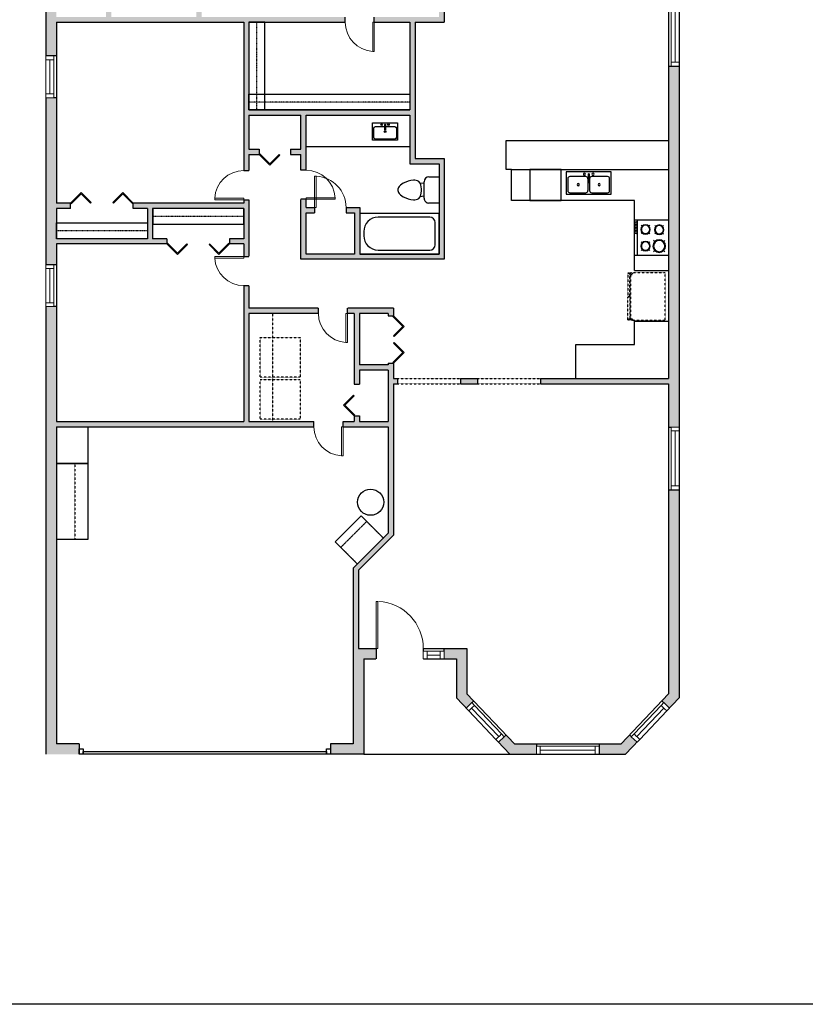
# Model space of a CAD drawing. Units: inches. Extents: x -1876 to 7618, y -2728 to 672.
# Drawn here: x 1927 to 2527, y -587 to 164 of the extents above; entities that cross this region are included whole.
import ezdxf

# ---------------------------------------------------------------- set-up
doc = ezdxf.new("R2010")
doc.units = ezdxf.units.IN
doc.linetypes.add('Dash', pattern=[0.23622, 0.11811, -0.11811])
doc.layers.get('0').update_dxf_attribs({"color": 252})
doc.layers.add('A-DOOR&WINDOWS', color=4, linetype='Continuous', lineweight=9)
for name, color, linetype in [('A-HARDSCAPES', 252, 'Continuous'), ('A-HEADER', 40, 'Dash'), ('A-OBJECT', 2, 'Continuous'), ('A-WALL', 252, 'Continuous')]:
    doc.layers.add(name, color=color, linetype=linetype)

# ---------------------------------------------------------------- blocks, each defined once
blk = doc.blocks.new('*U65')
at = {"layer": 'A-DOOR&WINDOWS', "color": 0, "linetype": 'ByBlock', "lineweight": -2, "transparency": 33554687}
for points in [[(3, 0), (0, 0), (0, 4), (3, 4)], [(189, 2), (189, 0), (3, 0), (3, 2)], [(192, 0), (189, 0), (189, 4), (192, 4)]]:
    blk.add_lwpolyline(points, close=True, dxfattribs=at)
at = {"layer": 'A-WALL', "color": 0, "linetype": 'ByBlock', "lineweight": -2, "transparency": 33554687}
blk.add_line((0, 4), (0, 0), dxfattribs=at)
blk = doc.blocks.new('*U128')
blk.add_wipeout([(0, 30), (0, -195), (916, -195), (916, 30)]).dxf.layer = 'A-DOOR&WINDOWS'
at = {"color": 0, "linetype": 'ByBlock', "lineweight": -2, "transparency": 33554687}
blk.add_lwpolyline([(51, 915), (0, 915), (0, 0), (51, 0)], close=True, dxfattribs=at)
blk.add_arc((0, 0), 916, 0, 86.8211, dxfattribs=at)
at = {"layer": 'A-WALL', "transparency": 33554687}
for points in [[(0, 0), (0, -165)], [(916, 0), (916, -165)]]:
    blk.add_lwpolyline(points, dxfattribs=at)
blk = doc.blocks.new('*U139')
at = {"color": 0, "linetype": 'ByBlock', "lineweight": -2, "transparency": 33554687}
for points in [[(9901.49, -29.78), (9905.49, -29.78)], [(9901.49, -53.78), (9905.49, -53.78)]]:
    blk.add_lwpolyline(points, dxfattribs=at)
blk.add_lwpolyline([(9905.49, -45.03), (9912.62, -37.9), (9904.99, -30.28), (9905.49, -29.78), (9913.6, -37.9), (9905.98, -45.52)], close=True, dxfattribs=at)
blk = doc.blocks.new('*U137')
at = {"color": 0, "linetype": 'ByBlock', "lineweight": -2, "transparency": 33554687}
for points in [[(9901.49, -29.78), (9905.49, -29.78)], [(9901.49, -77.78), (9905.49, -77.78)]]:
    blk.add_lwpolyline(points, dxfattribs=at)
for points in [[(9905.49, -45.03), (9912.62, -37.9), (9904.99, -30.28), (9905.49, -29.78), (9913.6, -37.9), (9905.98, -45.52)], [(9905.49, -62.54), (9912.62, -69.67), (9904.99, -77.29), (9905.49, -77.78), (9913.6, -69.67), (9905.98, -62.04)]]:
    blk.add_lwpolyline(points, close=True, dxfattribs=at)
blk = doc.blocks.new('*U138')
at = {"color": 0, "linetype": 'ByBlock', "lineweight": -2, "transparency": 33554687}
for points in [[(9901.49, -29.78), (9905.49, -29.78)], [(9901.49, -77.78), (9905.49, -77.78)]]:
    blk.add_lwpolyline(points, dxfattribs=at)
for points in [[(9905.49, -45.03), (9912.62, -37.9), (9904.99, -30.28), (9905.49, -29.78), (9913.6, -37.9), (9905.98, -45.52)], [(9905.49, -62.54), (9912.62, -69.67), (9904.99, -77.29), (9905.49, -77.78), (9913.6, -69.67), (9905.98, -62.04)]]:
    blk.add_lwpolyline(points, close=True, dxfattribs=at)
blk = doc.blocks.new('*U108')
at = {"color": 252}
blk.add_wipeout([(-5, 32), (1, 32), (1, 0), (-5, 0)], dxfattribs=at)
at = {"color": 4}
for points in [[(1, 29), (-1.3, 29), (-1.3, 29), (-2.7, 29), (-2.7, 29), (-5, 29), (-5, 32), (1, 32)], [(1, 3), (-1.3, 3), (-1.3, 3), (-2.7, 3), (-2.7, 3), (-5, 3), (-5, 0), (1, 0)]]:
    blk.add_lwpolyline(points, close=True, dxfattribs=at)
at = {"color": 9}
for points in [[(-5, 3), (-5, 29)], [(1, 3), (1, 29)]]:
    blk.add_lwpolyline(points, dxfattribs=at)
blk.add_lwpolyline([(-2, 3), (-2, 29), (-2, 29), (-2, 3)], close=True, dxfattribs=at)
blk = doc.blocks.new('*U109')
at = {"color": 252}
blk.add_wipeout([(-5, 32), (1, 32), (1, 0), (-5, 0)], dxfattribs=at)
at = {"color": 4}
for points in [[(1, 29), (-1.3, 29), (-1.3, 29), (-2.7, 29), (-2.7, 29), (-5, 29), (-5, 32), (1, 32)], [(1, 3), (-1.3, 3), (-1.3, 3), (-2.7, 3), (-2.7, 3), (-5, 3), (-5, 0), (1, 0)]]:
    blk.add_lwpolyline(points, close=True, dxfattribs=at)
at = {"color": 9}
for points in [[(-5, 3), (-5, 29)], [(1, 3), (1, 29)]]:
    blk.add_lwpolyline(points, dxfattribs=at)
blk.add_lwpolyline([(-2, 3), (-2, 29), (-2, 29), (-2, 3)], close=True, dxfattribs=at)
blk = doc.blocks.new('*U110')
at = {"layer": 'A-OBJECT', "color": 0, "linetype": 'ByBlock', "lineweight": -2, "transparency": 33554687}
blk.add_lwpolyline([(0, 0), (98.9, 0), (98.9, -17.1), (0, -17.1)], close=True, dxfattribs=at)
at = {"layer": 'A-OBJECT', "color": 0, "linetype": 'Dash', "lineweight": -2, "transparency": 33554687}
blk.add_lwpolyline([(98.9, -8.5), (0, -8.5)], dxfattribs=at)
blk = doc.blocks.new('*U111')
at = {"layer": 'A-OBJECT', "color": 0, "linetype": 'ByBlock', "lineweight": -2, "transparency": 33554687}
blk.add_lwpolyline([(0, 0), (98.9, 0), (98.9, -17.1), (0, -17.1)], close=True, dxfattribs=at)
at = {"layer": 'A-OBJECT', "color": 0, "linetype": 'Dash', "lineweight": -2, "transparency": 33554687}
blk.add_lwpolyline([(98.9, -8.5), (0, -8.5)], dxfattribs=at)
blk = doc.blocks.new('*U112')
at = {"layer": 'A-OBJECT', "color": 0, "linetype": 'ByBlock', "lineweight": -2}
for p, q in [((1537, 792), (0, 792)), ((0, 792), (0, 0)), ((1537, 0), (1537, 792)), ((76, 614), (76, 178)), ((1182, 716), (178, 716)), ((1461, 356), (1461, 436)), ((178, 76), (1182, 76))]:
    blk.add_line(p, q, dxfattribs=at)
blk.add_lwpolyline([(1537, 0), (0, 0)], dxfattribs=at)
for centre, radius, start, end in [((178, 614), 102, 90, 180), ((1182, 436), 279, 0, 90), ((1182, 356), 279, 270, 0), ((178, 178), 102, 180, 270)]:
    blk.add_arc(centre, radius, start, end, dxfattribs=at)
blk = doc.blocks.new('blocks$0$Toilet-Domestic-2D - Toilet-Domestic-2D-1228486-SUBSTRUCTURE Copy 1')
at = {"layer": 'A-OBJECT', "color": 0, "linetype": 'ByBlock', "lineweight": -2}
for p, q in [((-70, 774), (-95, 749)), ((-48, 787), (-70, 774)), ((-13, 799), (-48, 787)), ((13, 799), (-13, 799)), ((48, 787), (13, 799)), ((70, 774), (48, 787)), ((95, 749), (70, 774)), ((-172, 596), (-186, 545)), ((-154, 647), (-172, 596)), ((-130, 698), (-154, 647)), ((-95, 749), (-130, 698)), ((130, 698), (95, 749)), ((154, 647), (130, 698)), ((172, 596), (154, 647)), ((186, 545), (172, 596)), ((-186, 545), (-190, 495)), ((-190, 495), (-188, 469)), ((-188, 469), (-184, 444)), ((-184, 444), (-177, 418)), ((-177, 418), (-163, 393)), ((-163, 393), (-132, 368)), ((132, 368), (163, 393)), ((163, 393), (177, 418)), ((177, 418), (184, 444)), ((184, 444), (188, 469)), ((190, 495), (186, 545)), ((188, 469), (190, 495)), ((-253, 0), (-253, 196)), ((-159, 291), (159, 291)), ((-132, 368), (-97, 355)), ((-123, 291), (-132, 368)), ((-97, 355), (-25, 342)), ((-25, 342), (25, 342)), ((25, 342), (97, 355)), ((97, 355), (132, 368)), ((123, 291), (132, 368)), ((253, 196), (253, 0))]:
    blk.add_line(p, q, dxfattribs=at)
blk.add_lwpolyline([(253, 0), (-253, 0)], dxfattribs=at)
for centre, start, end in [((-159, 196), 90, 180), ((159, 196), 0, 90)]:
    blk.add_arc(centre, 94.6, start, end, dxfattribs=at)
blk = doc.blocks.new('blocks$0$Sink Kitchen-Single - 30_ x 21_-1227116-SUBSTRUCTURE Copy 1')
at = {"layer": 'A-OBJECT', "color": 0, "linetype": 'ByBlock', "lineweight": -2}
for p, q in [((381, 0), (-381, 0)), ((-381, 0), (-381, -533)), ((381, -533), (381, 0)), ((-343, -165), (-343, -445)), ((-13, -114), (-292, -114)), ((-13, -57), (-13, -216)), ((13, -57), (13, -216)), ((292, -114), (13, -114)), ((343, -445), (343, -165)), ((-381, -533), (381, -533)), ((-292, -495), (292, -495))]:
    blk.add_line(p, q, dxfattribs=at)
for centre, radius, start, end in [((-292, -165), 50.8, 90, 180), ((-102, -57), 25.4, 0, 180), ((-102, -57), 25.4, 180, 0), ((0, -269), 25.4, 0, 180), ((0, -269), 25.4, 180, 0), ((0, -57), 12.7, 0, 180), ((0, -216), 12.7, 180, 0), ((102, -57), 25.4, 0, 180), ((102, -57), 25.4, 180, 0), ((292, -165), 50.8, 0, 90), ((-292, -445), 50.8, 180, 270), ((292, -445), 50.8, 270, 0)]:
    blk.add_arc(centre, radius, start, end, dxfattribs=at)
blk = doc.blocks.new('*U123')
blk.add_wipeout([(0, 30), (0, -195), (991, -195), (991, 30)]).dxf.layer = 'A-DOOR&WINDOWS'
at = {"color": 0, "linetype": 'ByBlock', "lineweight": -2, "transparency": 33554687}
blk.add_lwpolyline([(51, 989), (0, 989), (0, 0), (51, 0)], close=True, dxfattribs=at)
blk.add_arc((0, 0), 991, 0, 86.8211, dxfattribs=at)
at = {"layer": 'A-WALL', "transparency": 33554687}
for points in [[(0, 0), (0, -165)], [(991, 0), (991, -165)]]:
    blk.add_lwpolyline(points, dxfattribs=at)
blk = doc.blocks.new('*U136')
at = {"color": 0, "linetype": 'ByBlock', "lineweight": -2, "transparency": 33554687}
for points in [[(9901.49, -29.78), (9905.49, -29.78)], [(9901.49, -53.78), (9905.49, -53.78)]]:
    blk.add_lwpolyline(points, dxfattribs=at)
blk.add_lwpolyline([(9905.49, -45.03), (9912.62, -37.9), (9904.99, -30.28), (9905.49, -29.78), (9913.6, -37.9), (9905.98, -45.52)], close=True, dxfattribs=at)
blk = doc.blocks.new('*U131')
at = {"linetype": 'Continuous'}
blk.add_wipeout([(0, 1), (0, -5), (48, -5), (48, 1)], dxfattribs=at).dxf.layer = 'A-HEADER'
at = {"color": 0, "linetype": 'ByBlock', "lineweight": -2}
for p, q in [((0, 0), (48, 0)), ((0, -4), (48, -4))]:
    blk.add_line(p, q, dxfattribs=at)
at = {"layer": 'A-WALL'}
for p, q in [((0, 0), (0, -4)), ((48, 0), (48, -4))]:
    blk.add_line(p, q, dxfattribs=at)
blk = doc.blocks.new('*U132')
at = {"linetype": 'Continuous'}
blk.add_wipeout([(0, 1), (0, -5), (48, -5), (48, 1)], dxfattribs=at).dxf.layer = 'A-HEADER'
at = {"color": 0, "linetype": 'ByBlock', "lineweight": -2}
for p, q in [((0, 0), (48, 0)), ((0, -4), (48, -4))]:
    blk.add_line(p, q, dxfattribs=at)
at = {"layer": 'A-WALL'}
for p, q in [((0, 0), (0, -4)), ((48, 0), (48, -4))]:
    blk.add_line(p, q, dxfattribs=at)
blk = doc.blocks.new('*U56')
at = {"color": 252}
blk.add_wipeout([(-5, 48), (1, 48), (1, 0), (-5, 0)], dxfattribs=at)
at = {"color": 4}
for points in [[(1, 45), (-1.3, 45), (-1.3, 45), (-2.7, 45), (-2.7, 45), (-5, 45), (-5, 48), (1, 48)], [(1, 3), (-1.3, 3), (-1.3, 3), (-2.7, 3), (-2.7, 3), (-5, 3), (-5, 0), (1, 0)]]:
    blk.add_lwpolyline(points, close=True, dxfattribs=at)
at = {"color": 9}
for points in [[(-5, 3), (-5, 45)], [(1, 3), (1, 45)]]:
    blk.add_lwpolyline(points, dxfattribs=at)
blk.add_lwpolyline([(-2, 3), (-2, 45), (-2, 45), (-2, 3)], close=True, dxfattribs=at)
blk = doc.blocks.new('*U51')
at = {"color": 252}
blk.add_wipeout([(-5, 36), (1, 36), (1, 0), (-5, 0)], dxfattribs=at)
at = {"color": 4}
for points in [[(1, 33), (-1.3, 33), (-1.3, 33), (-2.7, 33), (-2.7, 33), (-5, 33), (-5, 36), (1, 36)], [(1, 3), (-1.3, 3), (-1.3, 3), (-2.7, 3), (-2.7, 3), (-5, 3), (-5, 0), (1, 0)]]:
    blk.add_lwpolyline(points, close=True, dxfattribs=at)
at = {"color": 9}
for points in [[(-5, 3), (-5, 33)], [(1, 3), (1, 33)]]:
    blk.add_lwpolyline(points, dxfattribs=at)
blk.add_lwpolyline([(-2, 3), (-2, 33), (-2, 33), (-2, 3)], close=True, dxfattribs=at)
blk = doc.blocks.new('*U127')
blk.add_wipeout([(0, 30), (0, -360), (1486, -360), (1486, 30)]).dxf.layer = 'A-DOOR&WINDOWS'
at = {"color": 0, "linetype": 'ByBlock', "lineweight": -2, "transparency": 33554687}
blk.add_lwpolyline([(51, 1485), (0, 1485), (0, 0), (51, 0)], close=True, dxfattribs=at)
blk.add_arc((0, 0), 1486, 0, 86.8211, dxfattribs=at)
at = {"layer": 'A-WALL', "transparency": 33554687}
for points in [[(0, 0), (0, -330)], [(1486, 0), (1486, -330)]]:
    blk.add_lwpolyline(points, dxfattribs=at)
blk = doc.blocks.new('*U106')
at = {"color": 252}
blk.add_wipeout([(-5, 16), (1, 16), (1, 0), (-5, 0)], dxfattribs=at)
at = {"color": 4}
for points in [[(1, 13), (-1.3, 13), (-1.3, 13), (-2.7, 13), (-2.7, 13), (-5, 13), (-5, 16), (1, 16)], [(1, 3), (-1.3, 3), (-1.3, 3), (-2.7, 3), (-2.7, 3), (-5, 3), (-5, 0), (1, 0)]]:
    blk.add_lwpolyline(points, close=True, dxfattribs=at)
at = {"color": 9}
for points in [[(-5, 3), (-5, 13)], [(1, 3), (1, 13)]]:
    blk.add_lwpolyline(points, dxfattribs=at)
blk.add_lwpolyline([(-2, 3), (-2, 13), (-2, 13), (-2, 3)], close=True, dxfattribs=at)
blk = doc.blocks.new('*U135')
at = {"color": 0, "linetype": 'ByBlock', "lineweight": -2, "transparency": 33554687}
for points in [[(9901.49, -29.78), (9905.49, -29.78)], [(9901.49, -65.78), (9905.49, -65.78)]]:
    blk.add_lwpolyline(points, dxfattribs=at)
for points in [[(9905.49, -45.03), (9912.62, -37.9), (9904.99, -30.28), (9905.49, -29.78), (9913.6, -37.9), (9905.98, -45.52)], [(9905.49, -50.54), (9912.62, -57.67), (9904.99, -65.29), (9905.49, -65.78), (9913.6, -57.67), (9905.98, -50.04)]]:
    blk.add_lwpolyline(points, close=True, dxfattribs=at)
blk = doc.blocks.new('blocks$0$Sink Kitchen-Double - 42_ x 21_-1225552-SUBSTRUCTURE Copy 1')
at = {"layer": 'A-OBJECT', "color": 0, "linetype": 'ByBlock', "lineweight": -2}
for p, q in [((533.4, 0), (-533.4, 0)), ((-533.4, 0), (-533.4, -533.4)), ((533.4, -533.4), (533.4, 0)), ((-495.3, -165.1), (-495.3, -444.5)), ((-69.85, -114.3), (-444.5, -114.3)), ((-19.05, -165.1), (-19.05, -444.5)), ((-12.7, -57.15), (-12.7, -254)), ((12.7, -57.15), (12.7, -254)), ((19.05, -165.1), (19.05, -444.5)), ((444.5, -114.3), (69.85, -114.3)), ((495.3, -444.5), (495.3, -165.1)), ((-533.4, -533.4), (533.4, -533.4)), ((-444.5, -495.3), (-69.85, -495.3)), ((69.85, -495.3), (444.5, -495.3))]:
    blk.add_line(p, q, dxfattribs=at)
for centre, radius, start, end in [((-444.5, -165.1), 50.8, 90, 180), ((-101.6, -57.15), 25.4, 0, 180), ((-101.6, -57.15), 25.4, 180, 0), ((-69.85, -165.1), 50.8, 0, 90), ((0, -57.15), 12.7, 0, 180), ((69.85, -165.1), 50.8, 90, 180), ((101.6, -57.15), 25.4, 0, 180), ((101.6, -57.15), 25.4, 180, 0), ((444.5, -165.1), 50.8, 0, 90), ((-444.5, -444.5), 50.8, 180, 270), ((-247.65, -304.8), 25.4, 0, 180), ((-247.65, -304.8), 25.4, 180, 0), ((-69.85, -444.5), 50.8, 270, 0), ((0, -254), 12.7, 180, 0), ((69.85, -444.5), 50.8, 180, 270), ((247.65, -304.8), 25.4, 0, 180), ((247.65, -304.8), 25.4, 180, 0), ((444.5, -444.5), 50.8, 270, 0)]:
    blk.add_arc(centre, radius, start, end, dxfattribs=at)
blk = doc.blocks.new('A$C65fb87c6')
at = {"layer": 'A-OBJECT', "color": 0, "linetype": 'ByBlock', "lineweight": -2, "transparency": 33554687}
for p, q in [((-36.22, -25.63), (-36.22, -27.61)), ((-34.77, -25.89), (-35.45, -27.74)), ((-1.45, -25.89), (-0.77, -27.74)), ((0, -25.63), (0, -27.61))]:
    blk.add_line(p, q, dxfattribs=at)
blk.add_lwpolyline([(0, -26.38), (0, 0), (-36.22, 0), (-36.22, -26.38)], close=True, dxfattribs=at)
for points in [[(-36.22, -27.11), (-36.22, -28.11, 0.414214), (-35.98, -28.35), (-18.54, -28.35, 0.414214), (-18.31, -28.11), (-18.31, -27.11, 0.414214), (-18.54, -26.87), (-35.13, -26.87)], [(0, -27.11), (0, -28.11, -0.414214), (-0.24, -28.35), (-17.68, -28.35, -0.414214), (-17.91, -28.11), (-17.91, -27.11, -0.414214), (-17.68, -26.87), (-1.09, -26.87)]]:
    blk.add_lwpolyline(points, format="xyb", dxfattribs=at)
for centre, radius in [((-35.47, -25.63), 0.748), ((-35.83, -27.61), 0.394), ((-35.83, -27.61), 0.118), ((-35.47, -25.63), 0.118), ((-0.75, -25.63), 0.748), ((-0.75, -25.63), 0.118), ((-0.39, -27.61), 0.394), ((-0.39, -27.61), 0.118)]:
    blk.add_circle(centre, radius, dxfattribs=at)
blk = doc.blocks.new('*U107')
at = {"layer": 'A-OBJECT', "color": 0, "linetype": 'ByBlock', "lineweight": -2}
for p, q in [((389, 54), (-295, 54)), ((-295, 54), (-295, -606)), ((389, 54), (389, -606)), ((-295, -547), (389, -547)), ((-295, -606), (389, -606))]:
    blk.add_line(p, q, dxfattribs=at)
at = {"layer": 'A-OBJECT', "color": 252, "linetype": 'Continuous', "lineweight": -2}
for p, q in [((-184, -59), (-225, -17)), ((-47, -59), (-5, -17)), ((152, -76), (121, -45)), ((152, -179), (121, -210)), ((255, -76), (286, -45)), ((255, -179), (286, -210)), ((-184, -196), (-225, -238)), ((-167, -343), (-198, -311)), ((-64, -343), (-33, -311)), ((-47, -196), (-5, -238)), ((158, -343), (127, -311)), ((261, -343), (292, -311)), ((-167, -445), (-198, -476)), ((-64, -445), (-33, -476)), ((158, -445), (127, -476)), ((261, -445), (292, -476))]:
    blk.add_line(p, q, dxfattribs=at)
at = {"layer": 'A-OBJECT', "color": 0, "linetype": 'Continuous', "lineweight": -2}
for p, q in [((-115, -128), (-115, -128)), ((203, -128), (203, -128)), ((-115, -394), (-115, -394)), ((209, -394), (209, -394))]:
    blk.add_line(p, q, dxfattribs=at)
for centre, radius in [((-115, -128), 122), ((203, -128), 91.7), ((-115, -394), 91.7), ((209, -394), 91.7), ((153, -577), 23.6), ((212, -577), 23.6), ((271, -577), 23.6), ((330, -577), 23.6)]:
    blk.add_circle(centre, radius, dxfattribs=at)
at = {"layer": 'A-OBJECT', "color": 250, "linetype": 'Continuous', "lineweight": -2}
for centre, radius in [((-115, -128), 108), ((203, -128), 80.8), ((-115, -394), 80.8), ((209, -394), 80.8)]:
    blk.add_circle(centre, radius, dxfattribs=at)
blk = doc.blocks.new('*U57')
at = {"color": 252}
blk.add_wipeout([(-5, 60), (1, 60), (1, 0), (-5, 0)], dxfattribs=at)
at = {"color": 4}
for points in [[(1, 57), (-1.3, 57), (-1.3, 57), (-2.7, 57), (-2.7, 57), (-5, 57), (-5, 60), (1, 60)], [(1, 3), (-1.3, 3), (-1.3, 3), (-2.7, 3), (-2.7, 3), (-5, 3), (-5, 0), (1, 0)]]:
    blk.add_lwpolyline(points, close=True, dxfattribs=at)
at = {"color": 9}
for points in [[(-5, 3), (-5, 57)], [(1, 3), (1, 57)]]:
    blk.add_lwpolyline(points, dxfattribs=at)
blk.add_lwpolyline([(-2, 3), (-2, 57), (-2, 57), (-2, 3)], close=True, dxfattribs=at)
blk = doc.blocks.new('*U114')
at = {"layer": 'A-OBJECT', "color": 0, "linetype": 'ByBlock', "lineweight": -2, "transparency": 33554687}
blk.add_lwpolyline([(0, 0), (174.7, 0), (174.7, -17.1), (0, -17.1)], close=True, dxfattribs=at)
at = {"layer": 'A-OBJECT', "color": 0, "linetype": 'Dash', "lineweight": -2, "transparency": 33554687}
blk.add_lwpolyline([(174.7, -8.5), (0, -8.5)], dxfattribs=at)
blk = doc.blocks.new('*U115')
at = {"layer": 'A-OBJECT', "color": 0, "linetype": 'ByBlock', "lineweight": -2, "transparency": 33554687}
blk.add_lwpolyline([(0, 0), (95.2, 0), (95.2, -17.1), (0, -17.1)], close=True, dxfattribs=at)
at = {"layer": 'A-OBJECT', "color": 0, "linetype": 'Dash', "lineweight": -2, "transparency": 33554687}
blk.add_lwpolyline([(95.2, -8.5), (0, -8.5)], dxfattribs=at)

msp = doc.modelspace()

# ---------------------------------------------------------------- hatches: boundary and pattern name
at = {"layer": 'A-WALL', "transparency": 33554687}
h = msp.add_hatch(color=256, dxfattribs=at)
h.dxf.hatch_style = 1
h.paths.add_polyline_path([(2189.75, -323.91), (2199.14, -323.91), (2199.14, -315.91), (2185.75, -315.91), (2185.75, -256.24), (2212.46, -229.53), (2212.46, -113.92), (2215.57, -113.92), (2215.57, -109.92), (2212.46, -109.92), (2212.46, -98.12), (2208.46, -98.12), (2208.46, -99.41), (2186.42, -99.41), (2186.42, -60.15), (2208.46, -60.15), (2208.46, -62.12), (2212.46, -62.12), (2212.46, -56.15), (2177.33, -56.15), (2177.33, -60.15), (2182.42, -60.15), (2182.42, -114.25), (2186.42, -114.25), (2186.42, -103.41), (2208.46, -103.41), (2208.46, -142.67), (2186.42, -142.67), (2186.42, -138.25), (2182.42, -138.25), (2182.42, -142.67), (2173.92, -142.67), (2173.92, -146.67), (2208.46, -146.67), (2208.46, -227.87), (2181.75, -254.58), (2181.75, -388.57), (2164.4, -388.57), (2164.4, -396.57), (2189.75, -396.57)], flags=17)
h.paths.add_polyline_path([(2268.54, -315.91), (2251.14, -315.91), (2251.14, -323.91), (2260.54, -323.91), (2260.54, -353.67), (2267.84, -361.35), (2273.64, -355.84), (2268.54, -350.47)], flags=17)
h.paths.add_polyline_path([(2321.5, -388.57), (2304.77, -388.57), (2298.45, -381.92), (2292.65, -387.44), (2301.34, -396.57), (2321.5, -396.57)])
h.paths.add_polyline_path([(2398.35, -387.44), (2392.55, -381.92), (2386.23, -388.57), (2369.5, -388.57), (2369.5, -396.57), (2389.66, -396.57)])
h.paths.add_polyline_path([(1955.05, -146.67), (2173.92, -146.67), (2173.92, -142.67), (2102.09, -142.67), (2102.09, -60.15), (2177.33, -60.15), (2177.33, -56.15), (2102.09, -56.15), (2102.09, 61.13), (2109.91, 61.13), (2109.91, 65.13), (2102.09, 65.13), (2102.09, 91.11), (2141.73, 91.11), (2141.73, 65.13), (2133.91, 65.13), (2133.91, 61.13), (2141.73, 61.13), (2141.73, -18.88), (2251.21, -18.88), (2251.21, 57.94), (2228.9, 57.94), (2228.9, 162), (2251.21, 162), (2251.21, 217.88), (2271.48, 238.15), (2295.21, 238.15), (2295.21, 246.15), (2268.33, 246.15), (2268.33, 255.12), (2260.33, 255.12), (2260.33, 232.65), (2247.21, 219.54), (2247.21, 166), (2065.92, 166), (2065.92, 324.48), (2072.19, 324.48), (2072.19, 332.48), (2009.78, 332.48), (2009.78, 324.48), (2027.62, 324.48), (2027.62, 288.11), (1955.05, 288.11), (1955.05, 324.48), (1973.78, 324.48), (1973.78, 332.48), (1947.05, 332.48), (1947.05, 136.3), (1955.05, 136.3), (1955.05, 162), (2098.09, 162), (2098.09, 24.02), (2013.81, 24.02), (2013.81, 20.02), (2024.57, 20.02), (2024.57, -3.16), (1955.05, -3.16), (1955.05, 20.02), (1965.81, 20.02), (1965.81, 24.02), (1955.05, 24.02), (1955.05, 104.3), (1947.05, 104.3), (1947.05, -23.02), (1955.05, -23.02), (1955.05, -7.16), (2039.33, -7.16), (2039.33, -3.16), (2028.57, -3.16), (2028.57, 20.02), (2098.09, 20.02), (2098.09, -3.16), (2087.33, -3.16), (2087.33, -7.16), (2098.09, -7.16), (2098.09, -142.67), (1955.05, -142.67), (1955.05, -55.02), (1947.05, -55.02), (1947.05, -396.57), (1972.4, -396.57), (1972.4, -388.57), (1955.05, -388.57)])
h.paths.add_polyline_path([(2145.73, -14.88), (2145.73, 16.55), (2152.22, 16.55), (2152.22, 20.55), (2145.73, 20.55), (2145.73, 91.11), (2224.9, 91.11), (2224.9, 53.94), (2247.21, 53.94), (2247.21, -14.88), (2186.71, -14.88), (2186.71, 20.55), (2176.22, 20.55), (2176.22, 16.55), (2182.71, 16.55), (2182.71, -14.88)], flags=16)
h.paths.add_polyline_path([(2102.09, 95.11), (2102.09, 162), (2224.9, 162), (2224.9, 95.11)], flags=16)
h.paths.add_polyline_path([(1955.05, 166), (1955.05, 284.11), (2061.92, 284.11), (2061.92, 166), (1997.05, 166), (1997.05, 193.87), (1993.05, 193.87), (1993.05, 166)], flags=16)
h.paths.add_polyline_path([(2031.62, 288.11), (2031.62, 324.48), (2061.92, 324.48), (2061.92, 288.11)], flags=16)
h.paths.add_polyline_path([(2218.06, 332.48), (2108.19, 332.48), (2108.19, 324.48), (2218.06, 324.48)])
h.paths.add_polyline_path([(2268.33, 332.48), (2254.06, 332.48), (2254.06, 324.48), (2260.33, 324.48), (2260.33, 319.12), (2268.33, 319.12)])
h.paths.add_polyline_path([(2430.46, 332.48), (2414.46, 332.48), (2414.46, 324.48), (2422.46, 324.48), (2422.46, 318.15), (2430.46, 318.15)])
h = msp.add_hatch(color=256, dxfattribs=at)
h.dxf.hatch_style = 1
h.paths.add_polyline_path([(2430.46, -194.89), (2422.46, -194.89), (2422.46, -350.47), (2417.36, -355.84), (2423.16, -361.35), (2430.46, -353.67)])
h.paths.add_polyline_path([(2430.46, 246.15), (2391.21, 246.15), (2391.21, 238.15), (2422.46, 238.15), (2422.46, 188.54), (2430.46, 188.54)])
h = msp.add_hatch(color=256, dxfattribs=at)
h.dxf.hatch_style = 1
h.paths.add_polyline_path([(2276.65, -109.92), (2263.57, -109.92), (2263.57, -113.92), (2276.65, -113.92)])
h.paths.add_polyline_path([(2430.46, 128.54), (2422.46, 128.54), (2422.46, -109.92), (2276.65, -109.92), (2276.65, -113.92), (2422.46, -113.92), (2422.46, -146.89), (2430.46, -146.89)])

# ---------------------------------------------------------------- linework, layer by layer
at = {"layer": 'A-HARDSCAPES'}
msp.add_line((2189.75, -396.57), (2301.34, -396.57), dxfattribs=at)
at = {"layer": 'A-OBJECT', "transparency": 33554687}
for p, q in [((2145.73, 67.11), (2224.9, 67.11)), ((2396.46, -27.53), (2422.46, -27.53)), ((2396.46, -66.19), (2422.46, -66.19))]:
    msp.add_line(p, q, dxfattribs=at)
at = {"layer": 'A-OBJECT', "linetype": 'Dash', "transparency": 33554687}
msp.add_line((2120.09, -60.15), (2120.09, -142.67), dxfattribs=at)
at = {"layer": 'A-OBJECT', "transparency": 33554687}
for points in [[(2302.46, 49.7), (2298.46, 49.7), (2298.46, 71.7), (2422.46, 71.7)], [(2396.46, -27.53), (2396.46, 26.04), (2302.46, 26.04), (2302.46, 49.7), (2422.46, 49.7)], [(2351.56, -109.92), (2351.56, -83.92), (2396.46, -83.92), (2396.46, -66.19)], [(1955.05, -146.67), (1979.05, -146.67), (1979.05, -174.67), (1955.05, -174.67)], [(1955.05, -174.67), (1979.05, -174.67), (1979.05, -232.67), (1955.05, -232.67)], [(2184.89, -251.44), (2167.92, -234.47), (2187.72, -214.68), (2204.69, -231.65)]]:
    msp.add_lwpolyline(points, dxfattribs=at)
msp.add_lwpolyline([(2316.56, 26.04), (2340.56, 26.04), (2340.56, 49.7), (2316.56, 49.7)], close=True, dxfattribs=at)
at = {"layer": 'A-OBJECT', "color": 2, "linetype": 'Dash', "transparency": 33554687}
for points in [[(2141.09, -78.57), (2141.09, -108.94), (2110.73, -108.94), (2110.73, -78.57)], [(2141.09, -110.6), (2141.09, -140.97), (2110.73, -140.97), (2110.73, -110.6)]]:
    msp.add_lwpolyline(points, close=True, dxfattribs=at)
at = {"layer": 'A-OBJECT', "linetype": 'Dash', "transparency": 33554687}
for points in [[(1955.05, -174.67), (1969.05, -174.67), (1969.05, -232.67), (1955.05, -232.67)], [(2184.89, -251.44), (2172.16, -238.72), (2191.96, -218.92), (2204.69, -231.65)]]:
    msp.add_lwpolyline(points, dxfattribs=at)
at = {"layer": 'A-OBJECT', "transparency": 33554687}
msp.add_circle((2194.97, -204.28), 10, dxfattribs=at)
at = {"layer": 'A-WALL'}
for p, q in [((1947.05, 332.48), (1947.05, -396.57)), ((2430.46, 332.48), (2430.46, -353.67)), ((2422.46, 238.15), (2422.46, -109.92)), ((2251.21, 217.88), (2251.21, 162)), ((1955.05, 162), (2098.09, 162)), ((1955.05, 162), (1955.05, 24.02)), ((2098.09, 162), (2098.09, 24.02)), ((2102.09, 162), (2102.09, 95.11)), ((2102.09, 162), (2224.9, 162)), ((2224.9, 162), (2224.9, 95.11)), ((2228.9, 162), (2251.21, 162)), ((2228.9, 162), (2228.9, 57.94)), ((1955.05, 136.3), (1947.05, 136.3)), ((2422.46, 128.54), (2430.46, 128.54)), ((1955.05, 104.3), (1947.05, 104.3)), ((2102.09, 95.11), (2224.9, 95.11)), ((2102.09, 91.11), (2141.73, 91.11)), ((2102.09, 91.11), (2102.09, 65.13)), ((2141.73, 65.13), (2141.73, 91.11)), ((2145.73, 91.11), (2224.9, 91.11)), ((2145.73, 20.55), (2145.73, 91.11)), ((2224.9, 91.11), (2224.9, 53.94)), ((2102.09, 65.13), (2109.91, 65.13)), ((2102.09, 61.13), (2102.09, -56.15)), ((2102.09, 61.13), (2109.91, 61.13)), ((2109.91, 65.13), (2109.91, 61.13)), ((2133.91, 65.13), (2141.73, 65.13)), ((2133.91, 65.13), (2133.91, 61.13)), ((2133.91, 61.13), (2141.73, 61.13)), ((2141.73, -18.88), (2141.73, 61.13)), ((2224.9, 53.94), (2247.21, 53.94)), ((2228.9, 57.94), (2251.21, 57.94)), ((2247.21, 53.94), (2247.21, -14.88)), ((2251.21, 57.94), (2251.21, -18.88)), ((1965.81, 24.02), (1955.05, 24.02)), ((1965.81, 20.02), (1965.81, 24.02)), ((2098.09, 24.02), (2013.81, 24.02)), ((2013.81, 20.02), (2013.81, 24.02)), ((1965.81, 20.02), (1955.05, 20.02)), ((1955.05, 20.02), (1955.05, -3.16)), ((2024.57, 20.02), (2013.81, 20.02)), ((2024.57, 20.02), (2024.57, -3.16)), ((2098.09, 20.02), (2028.57, 20.02)), ((2028.57, 20.02), (2028.57, -3.16)), ((2098.09, 20.02), (2098.09, -3.16)), ((2145.73, 20.55), (2186.71, 20.55)), ((2145.73, -14.88), (2145.73, 16.55)), ((2145.73, 16.55), (2182.71, 16.55)), ((2182.71, 16.55), (2182.71, -14.88)), ((2186.71, 20.55), (2186.71, -14.88)), ((2024.57, -3.16), (1955.05, -3.16)), ((1955.05, -7.16), (1955.05, -142.67)), ((2039.33, -7.16), (1955.05, -7.16)), ((2039.33, -3.16), (2028.57, -3.16)), ((2039.33, -3.16), (2039.33, -7.16)), ((2098.09, -3.16), (2087.33, -3.16)), ((2087.33, -3.16), (2087.33, -7.16)), ((2098.09, -7.16), (2087.33, -7.16)), ((2098.09, -7.16), (2098.09, -142.67)), ((2182.71, -14.88), (2145.73, -14.88)), ((2247.21, -14.88), (2186.71, -14.88)), ((2251.21, -18.88), (2141.73, -18.88)), ((1955.05, -23.02), (1947.05, -23.02)), ((1955.05, -55.02), (1947.05, -55.02)), ((2212.46, -56.15), (2102.09, -56.15)), ((2212.46, -56.15), (2212.46, -62.12)), ((2102.09, -60.15), (2102.09, -142.67)), ((2182.42, -60.15), (2102.09, -60.15)), ((2182.42, -60.15), (2182.42, -114.25)), ((2208.46, -60.15), (2186.42, -60.15)), ((2186.42, -60.15), (2186.42, -99.41)), ((2208.46, -60.15), (2208.46, -62.12)), ((2208.46, -62.12), (2212.46, -62.12)), ((2208.46, -99.41), (2186.42, -99.41)), ((2186.42, -103.41), (2186.42, -114.25)), ((2208.46, -103.41), (2186.42, -103.41)), ((2208.46, -98.12), (2208.46, -99.41)), ((2208.46, -98.12), (2212.46, -98.12)), ((2208.46, -103.41), (2208.46, -142.67)), ((2212.46, -98.12), (2212.46, -109.92)), ((2212.46, -109.92), (2422.46, -109.92)), ((2182.42, -114.25), (2186.42, -114.25)), ((2212.46, -113.92), (2212.46, -229.53)), ((2212.46, -113.92), (2422.46, -113.92)), ((2422.46, -113.92), (2422.46, -350.47)), ((1955.05, -142.67), (2098.09, -142.67)), ((2102.09, -142.67), (2182.42, -142.67)), ((2182.42, -138.25), (2182.42, -142.67)), ((2182.42, -138.25), (2186.42, -138.25)), ((2186.42, -138.25), (2186.42, -142.67)), ((2186.42, -142.67), (2208.46, -142.67)), ((1955.05, -146.67), (1955.05, -388.57)), ((1955.05, -146.67), (2208.46, -146.67)), ((2208.46, -146.67), (2208.46, -227.87)), ((2422.46, -146.89), (2430.46, -146.89)), ((2422.46, -194.89), (2430.46, -194.89)), ((2208.46, -227.87), (2181.75, -254.58)), ((2212.46, -229.53), (2185.75, -256.24)), ((2181.75, -254.58), (2181.75, -388.57)), ((2185.75, -256.24), (2185.75, -315.91)), ((2185.75, -315.91), (2199.14, -315.91)), ((2235.14, -315.91), (2268.54, -315.91)), ((2251.14, -323.91), (2251.14, -315.91)), ((2268.54, -315.91), (2268.54, -350.47)), ((2189.75, -323.91), (2199.14, -323.91)), ((2189.75, -323.91), (2189.75, -396.57)), ((2235.14, -323.91), (2260.54, -323.91)), ((2260.54, -323.91), (2260.54, -353.67)), ((2304.77, -388.57), (2268.54, -350.47)), ((2386.23, -388.57), (2422.46, -350.47)), ((2301.34, -396.57), (2260.54, -353.67)), ((2273.64, -355.84), (2267.84, -361.35)), ((2389.66, -396.57), (2430.46, -353.67)), ((2417.36, -355.84), (2423.16, -361.35)), ((2298.45, -381.92), (2292.65, -387.44)), ((2392.55, -381.92), (2398.35, -387.44)), ((1972.4, -388.57), (1955.05, -388.57)), ((1972.4, -388.57), (1972.4, -396.57)), ((2181.75, -388.57), (2164.4, -388.57)), ((2164.4, -388.57), (2164.4, -396.57)), ((2304.77, -388.57), (2386.23, -388.57)), ((2321.5, -388.57), (2321.5, -396.57)), ((2369.5, -388.57), (2369.5, -396.57)), ((2189.75, -396.57), (2164.4, -396.57)), ((2301.34, -396.57), (2389.66, -396.57))]:
    msp.add_line(p, q, dxfattribs=at)

# ---------------------------------------------------------------- block references
msp.add_blockref('*U65', (1972.4, -396.57))
at = {"layer": 'A-DOOR&WINDOWS', "transparency": 33554687, "xscale": -1}
for name, p, rotation in [('*U136', (2080.13, 9966.61), 90), ('*U138', (2043.59, -9881.45), 270)]:
    msp.add_blockref(name, p, dxfattribs=dict(at, rotation=rotation))
at = {"layer": 'A-DOOR&WINDOWS', "transparency": 33554687}
for name, p, rotation in [('*U137', (2117.11, 9898.33), 270), ('*U139', (12087.91, -168.04), 179.9999999999999)]:
    msp.add_blockref(name, p, dxfattribs=dict(at, rotation=rotation))
msp.add_blockref('*U135', (-7693.02, -32.34), dxfattribs=at)
at = {"layer": 'A-OBJECT', "xscale": -0.7028431101360502, "yscale": 0.7028431101360502, "zscale": 0.7028431101360502, "rotation": 90}
msp.add_blockref('*U115', (2102.09, 162), dxfattribs=at)
at = {"layer": 'A-OBJECT', "yscale": 0.7028431101360502, "zscale": 0.7028431101360502}
for name, p, xscale in [('*U114', (2102.09, 107.11), 0.7028431101360502), ('*U111', (2098.09, 20.02), -0.7028431101360502), ('*U110', (1955.05, 8.84), 0.7028431101360502)]:
    msp.add_blockref(name, p, dxfattribs=dict(at, xscale=xscale))
at = {"layer": 'A-OBJECT', "transparency": 33554687}
for name, p, xscale, yscale, zscale in [('blocks$0$Sink Kitchen-Single - 30_ x 21_-1227116-SUBSTRUCTURE Copy 1', (2206.01, 85.3), -0.02505989716667343, 0.02505989716667343, 0.02505989716667343), ('blocks$0$Sink Kitchen-Double - 42_ x 21_-1225552-SUBSTRUCTURE Copy 1', (2361.47, 47.96), 0.0322730968934891, 0.0322730968934891, 0.0322730968934891)]:
    msp.add_blockref(name, p, dxfattribs=dict(at, xscale=xscale, yscale=yscale, zscale=zscale))
at = {"layer": 'A-OBJECT', "transparency": 33554687, "yscale": 0.03935794656299858, "zscale": 0.03935794656299858}
for name, p, xscale, rotation in [('blocks$0$Toilet-Domestic-2D - Toilet-Domestic-2D-1228486-SUBSTRUCTURE Copy 1', (2247.21, 34.04), 0.03935794656299858, 89.99999999999999), ('*U112', (2247.21, 16.28), 0.03935794656299858, 180), ('*U107', (2420.33, -4.28), -0.03935794656299858, 270)]:
    msp.add_blockref(name, p, dxfattribs=dict(at, xscale=xscale, rotation=rotation))
at = {"layer": 'A-OBJECT', "color": 2, "linetype": 'Dash', "transparency": 33554687, "rotation": 270.0000011157077}
msp.add_blockref('A$C65fb87c6', (2419.75, -65.43), dxfattribs=at)

# ---------------------------------------------------------------- next in the draw order: block references
at = {"layer": 'A-HEADER'}
for name, p in [('*U131', (2215.57, -109.92)), ('*U132', (2276.65, -109.92))]:
    msp.add_blockref(name, p, dxfattribs=at)

# ---------------------------------------------------------------- next in the draw order: linework, layer by layer
at = {"color": 7, "true_color": 0xffffff, "elevation": 0}
msp.add_lwpolyline([(1189.75, 537.51), (3189.75, 537.51), (3189.75, -587.49), (1189.75, -587.49)], close=True, dxfattribs=at)

# ---------------------------------------------------------------- next in the draw order: block references
at = {"layer": 'A-DOOR&WINDOWS', "transparency": 33554687}
for name, p, rotation in [('*U57', (2425.46, 188.54), 180), ('*U108', (1948.05, 136.3), 180), ('*U109', (1948.05, -23.02), 180), ('*U56', (2425.46, -146.89), 180), ('*U51', (2397.62, -386.75), 316.4356037424637), ('*U56', (2321.5, -395.57), 270)]:
    msp.add_blockref(name, p, dxfattribs=dict(at, rotation=rotation))
at = {"layer": 'A-DOOR&WINDOWS', "transparency": 33554687, "yscale": 0.02422732627077181, "zscale": 0.02422732627077181}
for p, xscale, rotation in [((2197.77, 162), 0.02422732627077181, 180), ((2098.09, 26.61), 0.02422732627077181, 89.99999999999999), ((2098.09, -16.72), -0.02422732627077181, 90), ((2177.33, -60.15), 0.02422732627077181, 180), ((2173.92, -146.67), 0.02422732627077181, 180)]:
    msp.add_blockref('*U128', p, dxfattribs=dict(at, xscale=xscale, rotation=rotation))
at = {"layer": 'A-DOOR&WINDOWS', "transparency": 33554687, "xscale": 0.02422732627077181, "yscale": 0.02422732627077181, "zscale": 0.02422732627077181}
for name, p in [('*U123', (2152.22, 20.55)), ('*U127', (2199.14, -315.91))]:
    msp.add_blockref(name, p, dxfattribs=at)
at = {"layer": 'A-DOOR&WINDOWS', "transparency": 33554687, "xscale": -1, "rotation": 43.56439625753625}
msp.add_blockref('*U51', (2293.38, -386.75), dxfattribs=at)

# ---------------------------------------------------------------- next in the draw order: block references
at = {"layer": 'A-DOOR&WINDOWS', "transparency": 33554687, "xscale": -0.02422732627077181, "yscale": 0.02422732627077181, "zscale": 0.02422732627077181, "rotation": 270}
msp.add_blockref('*U128', (2145.73, 26.93), dxfattribs=at)
at = {"layer": 'A-DOOR&WINDOWS', "transparency": 33554687, "rotation": 270}
msp.add_blockref('*U106', (2235.14, -322.91), dxfattribs=at)

doc.saveas('drawing.dxf')
